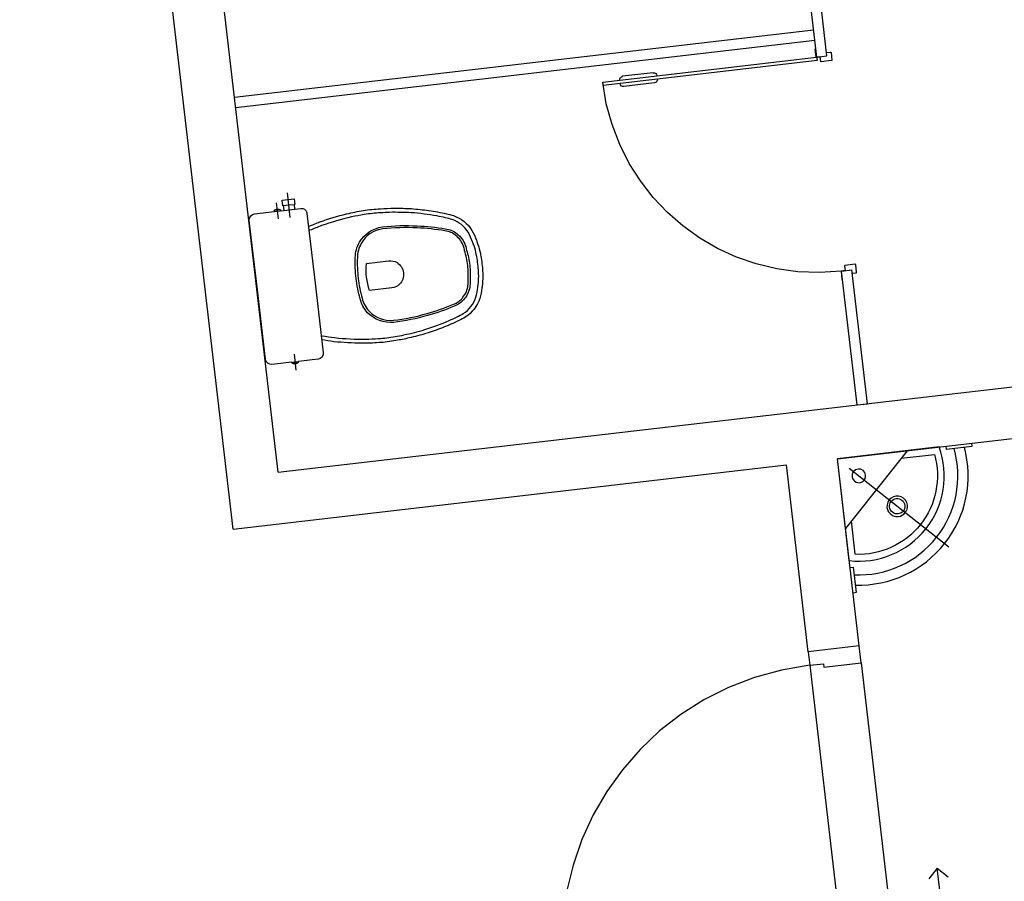
# Model space of a CAD drawing. Units: metres. Extents: x 0 to 1655, y -25 to 483.
# Drawn here: x 1638 to 1641, y 433 to 436 of the extents above; entities that cross this region are included whole.
import ezdxf

# ---------------------------------------------------------------- set-up
doc = ezdxf.new("R2010")
doc.units = ezdxf.units.M
doc.linetypes.add('0149-11_REF-PE$0$HIDDEN2', pattern=[4.7625, 3.175, -1.5875])
for name, color, linetype in [('0149-11_REF-PE$0$ARQ-detalhe bloco', 1, 'Continuous'), ('0149-11_REF-PE$0$ARQ-divisória sanitária', 2, 'Continuous'), ('0149-11_REF-PE$0$ARQ-porta construir', 2, 'Continuous'), ('0149-11_REF-PE$0$ARQ-sanitários', 2, 'Continuous'), ('ARQ-carimbo', 2, 'Continuous'), ('ARQ-diversos', 1, 'Continuous'), ('ARQ-PISOS', 9, 'Continuous'), ('SAN', 1, 'Continuous')]:
    doc.layers.add(name, color=color, linetype=linetype)
doc.layers.add('Alvenaria', color=5, linetype='Continuous', lineweight=30)

# ---------------------------------------------------------------- blocks, each defined once
blk = doc.blocks.new('0149-11_REF-PE$0$PM60 PLAN')
blk.add_lwpolyline([(-0.63, 0.6335), (-0.63, 0.0035), (-0.62, 0.0035), (-0.62, 0.6335)], close=True)
for points in [[(-0.64, -0.027), (-0.64, -0.0385, 0.414214), (-0.6385, -0.04), (-0.6165, -0.04, 0.414214), (-0.615, -0.0385), (-0.615, -0.0085, 0.414214), (-0.6165, -0.007), (-0.63, -0.007), (-0.63, 0.0035, 0.414214), (-0.6315, 0.005), (-0.6535, 0.005, 0.414214), (-0.655, 0.0035), (-0.655, 0.003)], [(0.01, -0.027), (0.01, -0.0385, -0.414214), (0.0085, -0.04), (-0.0135, -0.04, -0.414214), (-0.015, -0.0385), (-0.015, -0.0085, -0.414214), (-0.0135, -0.007), (0, -0.007), (0, 0.0035, -0.414214), (0.0015, 0.005), (0.0235, 0.005, -0.414214), (0.025, 0.0035), (0.025, 0.003)]]:
    blk.add_lwpolyline(points, format="xyb")
at = {"layer": '0149-11_REF-PE$0$ARQ-detalhe bloco'}
for p, q in [((-0.64, 0.4835), (-0.64, 0.5735)), ((-0.61, 0.4835), (-0.61, 0.5735))]:
    blk.add_line(p, q, dxfattribs=at)
at = {"layer": '0149-11_REF-PE$0$ARQ-detalhe bloco', "linetype": '0149-11_REF-PE$0$HIDDEN2'}
blk.add_arc((-0.63, 0.0035), 0.63, 0, 90, dxfattribs=at)
at = {"layer": '0149-11_REF-PE$0$ARQ-detalhe bloco'}
for centre, start, end in [((-0.63, 0.5735), 90, 180), ((-0.62, 0.5735), 0, 90), ((-0.63, 0.4835), 180, 270), ((-0.62, 0.4835), 270, 0)]:
    blk.add_arc(centre, 0.01, start, end, dxfattribs=at)
blk = doc.blocks.new('0149-11_REF-PE$0$Bacia caixa acop PLAN')
for points in [[(0, -0.185), (0.205, -0.185, 0.059373), (0.2098, -0.1845, 0.333509), (0.222, -0.169), (0.222, -0.1505), (0.222, -0.1195), (0.222, -0.109), (0.2248, -0.109, 0.252251), (0.2251, -0.1089, 0.160103), (0.228, -0.1, 0.160103), (0.2251, -0.0911, 0.252251), (0.2248, -0.091), (0.222, -0.091), (0.222, -0.032, 0.327853), (0.2069, -0.0153, 0.087637), (0.2038, -0.015), (0, -0.015), (-0.2038, -0.015, 0.087637), (-0.2069, -0.0153, 0.327853), (-0.222, -0.032), (-0.222, -0.091), (-0.2248, -0.091, 0.252251), (-0.2251, -0.0911, 0.160103), (-0.228, -0.1, 0.160103), (-0.2251, -0.1089, 0.252251), (-0.2248, -0.109), (-0.222, -0.109), (-0.222, -0.1195), (-0.236, -0.1195), (-0.236, -0.117), (-0.252, -0.117), (-0.252, -0.135), (-0.252, -0.153), (-0.236, -0.153), (-0.236, -0.1505), (-0.222, -0.1505), (-0.222, -0.169, 0.333509), (-0.2098, -0.1845, 0.059373), (-0.205, -0.185)], [(0, -0.306, 0.041331), (-0.0608, -0.3106, 0.129345), (-0.1036, -0.3277, 0.234638), (-0.1405, -0.4, 0.044666), (-0.1319, -0.501, 0.031515), (-0.1138, -0.5815, 0.151063), (-0.0952, -0.6143, 0.148094), (-0.0588, -0.6342, 0.031073), (-0.0451, -0.6364, 0.035055), (0, -0.6405, 0.035055), (0.0451, -0.6364, 0.031073), (0.0588, -0.6342, 0.148094), (0.0952, -0.6143, 0.151063), (0.1138, -0.5815, 0.031515), (0.1319, -0.501, 0.044666), (0.1405, -0.4, 0.234638), (0.1036, -0.3277, 0.129345), (0.0608, -0.3106, 0.041331)], [(-0.04, -0.406, 0.164444), (-0.032, -0.43, 0.245936), (0, -0.445, 0.245936), (0.032, -0.43, 0.164444), (0.04, -0.406), (0.04, -0.341, 0.108885), (-0.04, -0.341)]]:
    blk.add_lwpolyline(points, format="xyb", close=True)
for points in [[(0.222, -0.091), (0.222, -0.109)], [(0.2245, -0.108), (0.2245, -0.1), (0.2245, -0.092)], [(-0.236, -0.1195), (-0.236, -0.135), (-0.236, -0.1505)], [(-0.222, -0.1195), (-0.222, -0.1505)]]:
    blk.add_lwpolyline(points)
blk.add_lwpolyline([(-0.167, -0.185, -0.003882), (-0.1765, -0.22, 0.024258), (-0.1905, -0.3, 0.02486), (-0.1945, -0.35, 0.033324), (-0.194, -0.4, 0.02486), (-0.191, -0.44, 0.012268), (-0.184, -0.49, 0.015806), (-0.1725, -0.54, 0.026699), (-0.157, -0.59, 0.021919), (-0.1495, -0.61, 0.174675), (-0.1, -0.6585, 0.045452), (-0.07, -0.668, 0.022856), (-0.0571, -0.6712, 0.041289), (-0.0304, -0.6752, 0.052091), (-0.0228, -0.6756, 0.04333), (0, -0.676, 0.04333), (0.0228, -0.6756, 0.052091), (0.0304, -0.6752, 0.041289), (0.0571, -0.6712, 0.022856), (0.07, -0.668, 0.045452), (0.1, -0.6585, 0.174675), (0.1495, -0.61, 0.021919), (0.157, -0.59, 0.026699), (0.1725, -0.54, 0.015806), (0.184, -0.49, 0.012268), (0.191, -0.44, 0.02486), (0.194, -0.4, 0.033324), (0.1945, -0.35, 0.02486), (0.1905, -0.3, 0.024258), (0.1765, -0.22, -0.003882), (0.167, -0.185)], format="xyb")
at = {"layer": '0149-11_REF-PE$0$ARQ-detalhe bloco'}
for p, q in [((-0.1991, -0.1), (-0.246, -0.1)), ((0.1991, -0.1), (0.246, -0.1)), ((-0.1991, -0.135), (-0.2722, -0.135))]:
    blk.add_line(p, q, dxfattribs=at)
for points in [[(-0.2245, -0.108), (-0.2245, -0.1), (-0.2245, -0.092)], [(-0.222, -0.091), (-0.222, -0.109)]]:
    blk.add_lwpolyline(points, dxfattribs=at)
blk.add_lwpolyline([(0.1554, -0.1881, 0.003849), (0.1649, -0.2229, -0.027799), (0.18, -0.3134, -0.018883), (0.1825, -0.3505, -0.033646), (0.182, -0.3994, -0.016781), (0.1805, -0.4256, -0.015438), (0.1722, -0.4879, -0.023716), (0.154, -0.5615, -0.013571), (0.1457, -0.5861, -0.02186), (0.1386, -0.605, -0.173345), (0.0952, -0.6475, -0.045814), (0.067, -0.6564, -0.024058), (0.0546, -0.6594, -0.042614), (0.029, -0.6632, -0.066108), (0.0226, -0.6635, -0.047154), (0, -0.664, -0.047154), (-0.0226, -0.6635, -0.066108), (-0.029, -0.6632, -0.042614), (-0.0546, -0.6594, -0.024058), (-0.067, -0.6564, -0.045814), (-0.0952, -0.6475, -0.173345), (-0.1386, -0.605, -0.02186), (-0.1457, -0.5861, -0.013571), (-0.154, -0.5615, -0.023716), (-0.1722, -0.4879, -0.015438), (-0.1805, -0.4256, -0.016781), (-0.182, -0.3994, -0.033646), (-0.1825, -0.3505, -0.018883), (-0.18, -0.3134, -0.027799), (-0.1649, -0.2229, 0.003849), (-0.1554, -0.1881)], format="xyb", dxfattribs=at)
blk.add_lwpolyline([(0, -0.312, -0.041434), (0.06, -0.3165, -0.129651), (0.1, -0.3325, -0.234583), (0.1345, -0.4, -0.044678), (0.126, -0.5, -0.031614), (0.108, -0.58, -0.152477), (0.091, -0.61, -0.148725), (0.0575, -0.6284, -0.031624), (0.0444, -0.6305, -0.035113), (0, -0.6345, -0.035113), (-0.0444, -0.6305, -0.031624), (-0.0575, -0.6284, -0.148725), (-0.091, -0.61, -0.152477), (-0.108, -0.58, -0.031614), (-0.126, -0.5, -0.044678), (-0.1345, -0.4, -0.234583), (-0.1, -0.3325, -0.129651), (-0.06, -0.3165, -0.041434)], format="xyb", close=True, dxfattribs=at)
blk = doc.blocks.new('LAV. PNE')
for p, q in [((181.479, 46.1726), (181.479, 45.8726)), ((181.5102, 45.9037), (181.7728, 46.1663)), ((181.479, 46.0778), (181.6839, 45.8726)), ((181.779, 45.8726), (181.479, 45.8726))]:
    blk.add_line(p, q)
at = {"extrusion": (0, 0, -1)}
for points in [[(-181.479, 46.268), (-181.4884, 46.268), (-181.4884, 46.193), (-181.479, 46.193)], [(-181.7993, 45.8728), (-181.7993, 45.8822), (-181.8743, 45.8822), (-181.8743, 45.8728)]]:
    blk.add_lwpolyline(points, dxfattribs=at)
blk.add_lwpolyline([(181.499, 46.0578), (181.499, 46.1562, -0.511579), (181.7626, 45.8926), (181.664, 45.8926)], format="xyb")
for points in [[(181.6372, 46.0004, 1), (181.6372, 46.0604, 1)], [(181.6372, 46.0079, -0.414214), (181.6147, 46.0304, -0.414214), (181.6372, 46.0529, -0.414214), (181.6597, 46.0304, -0.414214)], [(181.5359, 45.9093, 1), (181.5359, 45.9493, 1)]]:
    blk.add_lwpolyline(points, format="xyb", close=True)
for radius, start, end in [(0.3198, 351.5263, 98.5079), (0.2898, 350.6417, 99.3962), (0.2498, 346.8838, 103.1162)]:
    blk.add_arc((181.5357, 45.9293), radius, start, end)
blk = doc.blocks.new('A$C208F6A44')
at = {"layer": 'ARQ-carimbo'}
for p, q in [((0, 0), (11.74, 0)), ((0, 0), (0, -11.74)), ((11.74, 0), (8.91, 2.83)), ((11.74, 0), (8.91, -2.83)), ((0, -11.74), (-2.83, -8.91)), ((0, -11.74), (2.83, -8.91))]:
    blk.add_line(p, q, dxfattribs=at)
for radius in [5, 3]:
    blk.add_circle((0, 0), radius, dxfattribs=at)
blk = doc.blocks.new('0149-11_REF-PE$0$PM80-15 Deficiente PLAN')
for points in [[(0.04, 0.15), (0.04, 0.97), (0.074, 0.97), (0.074, 0.15)], [(0.9, 0.15), (0.86, 0.15), (0.86, 0.11), (0.85, 0.11), (0.85, 0), (0.9, 0), (0.9, 0.15), (0.9, 0.15)]]:
    blk.add_lwpolyline(points, close=True)
blk.add_lwpolyline([(0, 0.15), (0.04, 0.15), (0.04, 0.11), (0.05, 0.11), (0.05, 0), (0, 0), (0, 0.15)])
at = {"layer": '0149-11_REF-PE$0$ARQ-detalhe bloco'}
for p, q in [((-0.002, 0.9225), (0.0272, 0.9225)), ((-0.0095, 0.82), (-0.0095, 0.915)), ((0.0272, 0.9075), (0.0055, 0.9075)), ((0.0055, 0.9075), (0.0055, 0.82)), ((0.0005, 0.815), (-0.0045, 0.815))]:
    blk.add_line(p, q, dxfattribs=at)
for points in [[(0.04, 0.9325), (0.0272, 0.9325), (0.0272, 0.8975), (0.04, 0.8975)], [(0.074, 0.9325), (0.0868, 0.9325), (0.0868, 0.8975), (0.074, 0.8975)]]:
    blk.add_lwpolyline(points, dxfattribs=at)
for points in [[(0.0868, 0.9075), (0.1085, 0.9075), (0.1085, 0.82, 0.414214), (0.1135, 0.815), (0.1185, 0.815, 0.414214), (0.1235, 0.82), (0.1235, 0.915, 0.414214), (0.116, 0.9225), (0.0868, 0.9225)], [(0.079, 0.25), (0.099, 0.25, 0.414214), (0.159, 0.31), (0.159, 0.69, 0.414214), (0.099, 0.75), (0.079, 0.75)], [(0.079, 0.295), (0.099, 0.295, 0.414214), (0.114, 0.31), (0.114, 0.69, 0.414214), (0.099, 0.705), (0.079, 0.705)]]:
    blk.add_lwpolyline(points, format="xyb", dxfattribs=at)
for points in [[(0.079, 0.765), (0.079, 0.69), (0.074, 0.69), (0.074, 0.765)], [(0.079, 0.235), (0.079, 0.31), (0.074, 0.31), (0.074, 0.235)]]:
    blk.add_lwpolyline(points, close=True, dxfattribs=at)
at = {"layer": '0149-11_REF-PE$0$ARQ-detalhe bloco', "linetype": '0149-11_REF-PE$0$HIDDEN2'}
blk.add_arc((0.04, 0.15), 0.82, 0, 90, dxfattribs=at)
at = {"layer": '0149-11_REF-PE$0$ARQ-detalhe bloco'}
for centre, radius, start, end in [((-0.002, 0.915), 0.0075, 90, 180), ((-0.0045, 0.82), 0.005, 180, 270), ((0.0005, 0.82), 0.005, 270, 0)]:
    blk.add_arc(centre, radius, start, end, dxfattribs=at)
blk = doc.blocks.new('0149-11_REF-PE$0$porta 80')
for p, q in [((0.0395, 0.9704), (0.071, 0.9704)), ((0.0395, 0.15), (0.0395, 0.9704)), ((0.071, 0.9704), (0.071, 0.15)), ((0.0395, 0.15), (0, 0.15)), ((0, 0), (0, 0.15)), ((0.071, 0.15), (0.0395, 0.15)), ((0.0395, 0.1129), (0.0395, 0.15)), ((0.8605, 0.15), (0.9, 0.15)), ((0.8605, 0.1129), (0.8605, 0.15)), ((0.9, 0), (0.9, 0.15)), ((0.05, 0.1129), (0.0395, 0.1129)), ((0.05, 0), (0.05, 0.1129)), ((0.85, 0), (0.85, 0.1129)), ((0.85, 0.1129), (0.8605, 0.1129)), ((0, 0), (0.05, 0)), ((0.9, 0), (0.85, 0))]:
    blk.add_line(p, q)
at = {"layer": '0149-11_REF-PE$0$ARQ-detalhe bloco'}
for p, q in [((-0.0005, 0.8204), (-0.0005, 0.9104)), ((0.0395, 0.9204), (0.0095, 0.9204)), ((0.0395, 0.9004), (0.0195, 0.9004)), ((0.071, 0.9204), (0.101, 0.9204)), ((0.071, 0.9004), (0.091, 0.9004)), ((0.111, 0.8204), (0.111, 0.9104)), ((0.0095, 0.8204), (0.0095, 0.8904)), ((0.101, 0.8204), (0.101, 0.8904)), ((0.0095, 0.8204), (-0.0005, 0.8204)), ((0.101, 0.8204), (0.111, 0.8204))]:
    blk.add_line(p, q, dxfattribs=at)
for centre, start, end in [((0.0095, 0.9104), 90, 180), ((0.0195, 0.8904), 90, 180), ((0.091, 0.8904), 0, 90), ((0.101, 0.9104), 0, 90)]:
    blk.add_arc(centre, 0.01, start, end, dxfattribs=at)
at = {"layer": '0149-11_REF-PE$0$ARQ-detalhe bloco', "linetype": '0149-11_REF-PE$0$HIDDEN2'}
blk.add_ellipse((0.0241, 0.1352), major_axis=(-0.5807, 0.6034), ratio=0.997899, start_param=3.964901, end_param=5.459877, dxfattribs=at)

msp = doc.modelspace()

# ---------------------------------------------------------------- linework, layer by layer
at = {"layer": '0149-11_REF-PE$0$ARQ-divisória sanitária'}
for p, q in [((1640.1748, 435.6435, 0), (1640.1256, 436.0667, 0)), ((1640.2046, 435.647, 0), (1640.1554, 436.0702, 0)), ((1638.4717, 435.5261, 0), (1640.1655, 435.723, 0)), ((1638.4752, 435.4963, 0), (1640.169, 435.6932, 0)), ((1640.1748, 435.6435, 0), (1640.2046, 435.647, 0)), ((1640.2475, 435.0177, 0), (1640.2773, 435.0212, 0)), ((1640.2931, 434.6261, 0), (1640.2475, 435.0177, 0)), ((1640.3229, 434.6296, 0), (1640.2773, 435.0212, 0)), ((1640.2931, 434.6261, 0), (1640.3229, 434.6296, 0))]:
    msp.add_line(p, q, dxfattribs=at)
at = {"layer": 'Alvenaria'}
for p, q in [((1638.5994, 434.4292), (1638.1825, 438.0103)), ((1638.4677, 434.2629), (1638.0335, 437.9929)), ((1638.5994, 434.4292, 0), (1642.2044, 434.8484, 0)), ((1640.2351, 434.4683, 0), (1642.2217, 434.6994, 0)), ((1640.2987, 433.9212), (1640.2351, 434.4683, 0)), ((1638.4677, 434.2629, 0), (1640.0861, 434.451, 0))]:
    msp.add_line(p, q, dxfattribs=at)
at = {"layer": 'Alvenaria', "elevation": 0}
msp.add_lwpolyline([(1640.2987, 433.9212), (1640.1497, 433.9039), (1640.0861, 434.451)], dxfattribs=at)
at = {"layer": 'ARQ-PISOS', "color": 252}
for p, q in [((1640.1543, 433.8642), (1640.2451, 433.0834)), ((1640.3045, 433.8716), (1640.3971, 433.077))]:
    msp.add_line(p, q, dxfattribs=at)

# ---------------------------------------------------------------- block references
at = {"layer": '0149-11_REF-PE$0$ARQ-porta construir', "xscale": -1, "rotation": 96.63156892829844}
msp.add_blockref('0149-11_REF-PE$0$PM60 PLAN', (1640.2505, 435.0181, 0), dxfattribs=at)
at = {"layer": '0149-11_REF-PE$0$ARQ-porta construir'}
for name, p, rotation in [('0149-11_REF-PE$0$PM80-15 Deficiente PLAN', (1640.4027, 433.0273), 96.63156896735138), ('0149-11_REF-PE$0$porta 80', (1637.2185, 432.4563), 6.639723379256266)]:
    msp.add_blockref(name, p, dxfattribs=dict(at, rotation=rotation))
at = {"layer": '0149-11_REF-PE$0$ARQ-sanitários', "xscale": -1, "rotation": 96.63156892829844}
msp.add_blockref('0149-11_REF-PE$0$Bacia caixa acop PLAN', (1638.5235, 434.961, 0), dxfattribs=at)
at = {"layer": 'ARQ-diversos', "xscale": 0.009999999999999997, "yscale": 0.009999999999999997, "zscale": 0.009999999999999997, "rotation": 96.63156896735138}
msp.add_blockref('A$C208F6A44', (1640.5409, 433.154, 0), dxfattribs=at)
at = {"layer": 'SAN', "rotation": 276.6315689673512}
msp.add_blockref('LAV. PNE', (1573.7112, 609.4356, 0), dxfattribs=at)

doc.saveas('drawing.dxf')
